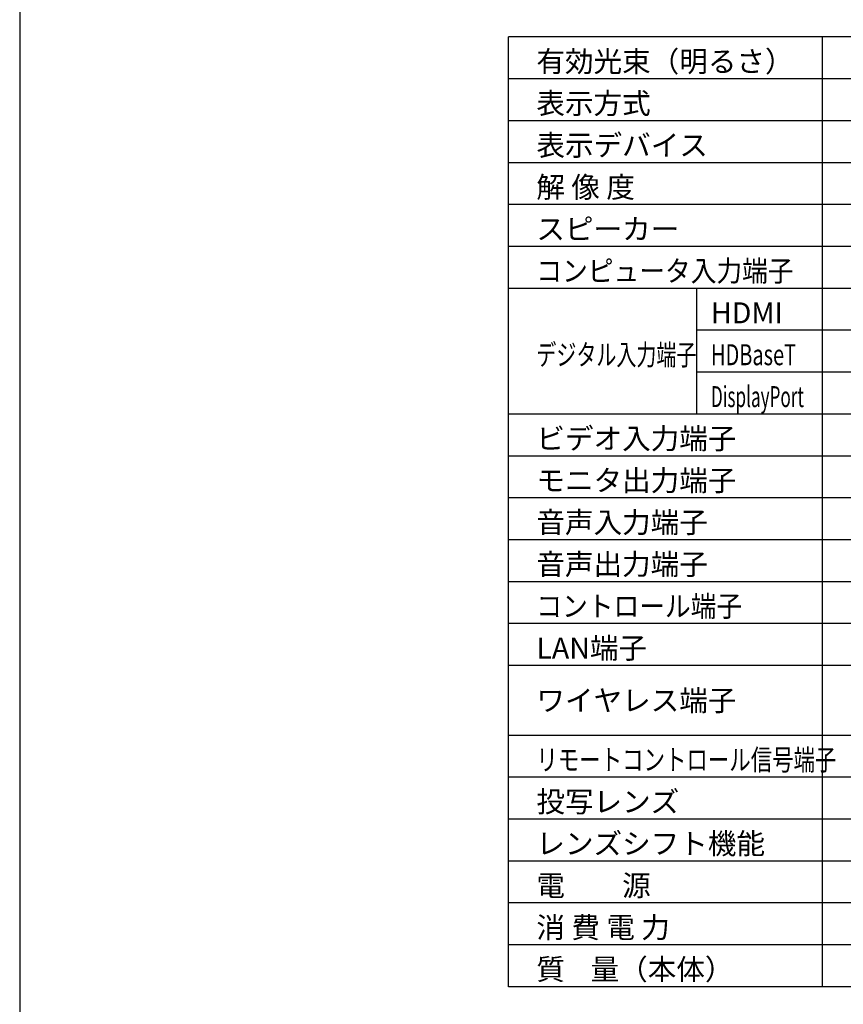
# Model space of a CAD drawing. Extents: x 1000 to 27000, y 2500 to 40000.
# Drawn here: x 1000 to 12796, y 15249 to 29348 of the extents above; entities that cross this region are included whole.
import ezdxf

# ---------------------------------------------------------------- set-up
doc = ezdxf.new("R2010")
doc.units = 0
doc.header["$LTSCALE"] = 400
doc.header["$MEASUREMENT"] = 0
doc.layers.get('0').update_dxf_attribs({"linetype": 'CONTINUOUS'})
for name, color, linetype in [('MOJI', 7, 'CONTINUOUS'), ('SWAKU', 7, 'CONTINUOUS'), ('WAKU', 4, 'CONTINUOUS')]:
    doc.layers.add(name, color=color, linetype=linetype)
doc.styles.get("Standard").update_dxf_attribs({"font": 'SIMPLEX', "bigfont": 'BIGFONT'})

# ---------------------------------------------------------------- blocks, each defined once
blk = doc.blocks.new('CP-WU8600WJ_HAS-404U_SET_FL-710')
at = {"layer": 'SWAKU', "color": 2, "linetype": 'Continuous'}
for p, q in [((-1500, -23700), (-1500, -10100)), ((10500, -10100), (-1500, -10100)), ((10500, -23700), (-1500, -23700))]:
    blk.add_line(p, q, dxfattribs=at)
at = {"layer": 'SWAKU', "color": 1, "linetype": 'Continuous'}
for p, q in [((3000, -23700), (3000, -10100)), ((10500, -10700), (-1500, -10700)), ((10500, -11300), (-1500, -11300)), ((10500, -11900), (-1500, -11900)), ((10500, -12500), (-1500, -12500)), ((10500, -13100), (-1500, -13100)), ((10500, -13700), (-1500, -13700)), ((1200, -15500), (1200, -13700)), ((10500, -14300), (1200, -14300)), ((10500, -14900), (1200, -14900)), ((10500, -15500), (-1500, -15500)), ((10500, -16100), (-1500, -16100)), ((10500, -16700), (-1500, -16700)), ((10500, -17300), (-1500, -17300)), ((10500, -17900), (-1500, -17900)), ((10500, -18500), (-1500, -18500)), ((10500, -19100), (-1500, -19100)), ((10500, -20100), (-1500, -20100)), ((10500, -20700), (-1500, -20700)), ((10500, -21300), (-1500, -21300)), ((10500, -21900), (-1500, -21900)), ((10500, -22500), (-1500, -22500)), ((10500, -23100), (-1500, -23100))]:
    blk.add_line(p, q, dxfattribs=at)
at = {"layer": 'MOJI', "color": 7}
for s, p in [('有効光束（明るさ）', (-1100, -10600)), ('表示方式', (-1100, -11200)), ('表示デバイス', (-1100, -11800)), ('解 像 度', (-1100, -12400)), ('スピーカー', (-1100, -13000)), ('HDMI', (1400, -14200)), ('ビデオ入力端子', (-1100, -16000)), ('モニタ出力端子', (-1100, -16600)), ('音声入力端子', (-1100, -17200)), ('音声出力端子', (-1100, -17800)), ('LAN端子', (-1100, -19000)), ('ワイヤレス端子', (-1100, -19750)), ('投写レンズ', (-1100, -21200)), ('レンズシフト機能', (-1100, -21800)), ('電\u3000\u3000源', (-1100, -22400)), ('消 費 電 力', (-1100, -23000)), ('質    量（本体）', (-1100, -23600))]:
    blk.add_text(s, height=300, dxfattribs=at).set_placement(p)
for s, width, p in [('コンピュータ入力端子', 0.9, (-1100, -13600)), ('デジタル入力端子', 0.7, (-1100, -14800)), ('HDBaseT', 0.7, (1400, -14800)), ('DisplayPort', 0.6, (1400, -15400)), ('コントロール端子', 0.9, (-1100, -18400)), ('リモートコントロール信号端子', 0.75, (-1100, -20600))]:
    blk.add_text(s, height=300, dxfattribs=dict(at, width=width)).set_placement(p)

msp = doc.modelspace()

# ---------------------------------------------------------------- linework, layer by layer
at = {"layer": 'WAKU', "color": 5}
msp.add_lwpolyline([(1000, 2500), (27000, 2500), (27000, 40000), (1000, 40000)], close=True, dxfattribs=at)

# ---------------------------------------------------------------- block references
msp.add_blockref('CP-WU8600WJ_HAS-404U_SET_FL-710', (9500, 39200))

doc.saveas('drawing.dxf')
